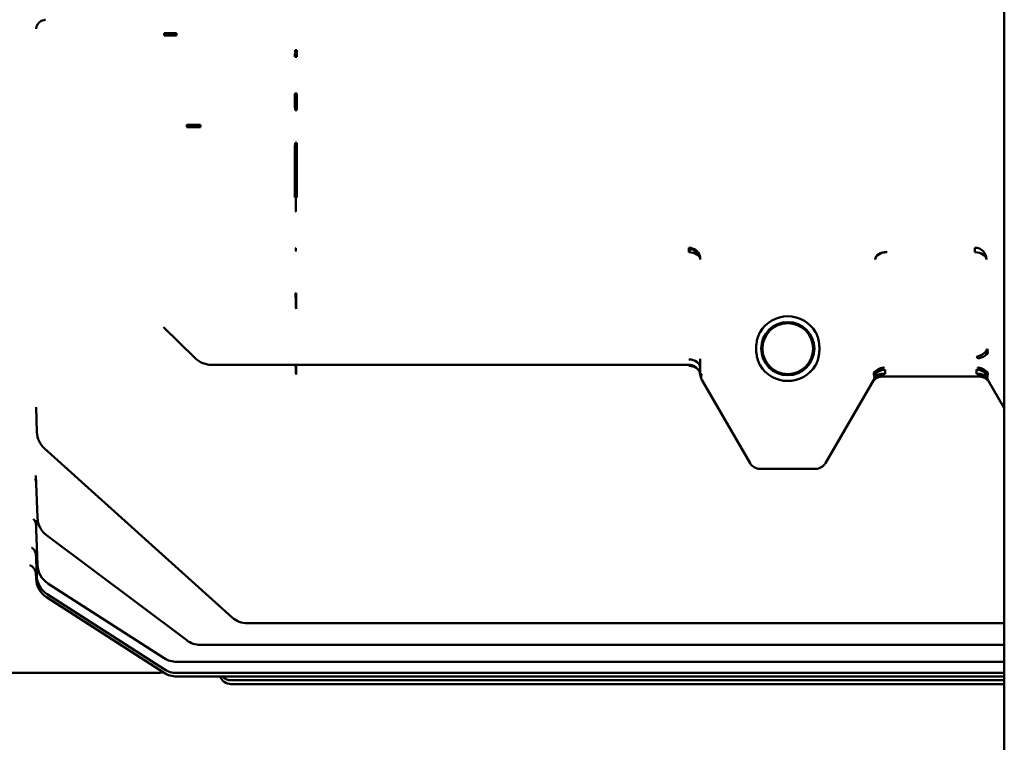
# Model space of a CAD drawing. Units: millimetres. Extents: x 2431 to 20431, y 1198 to 10597.
# Drawn here: x 6024 to 6110, y 1926 to 1990 of the extents above; entities that cross this region are included whole.
import ezdxf

# ---------------------------------------------------------------- set-up
doc = ezdxf.new("R2010")
doc.units = ezdxf.units.MM
doc.layers.add('Visible (ISO)', color=7, linetype='Continuous', lineweight=50)

msp = doc.modelspace()

# ---------------------------------------------------------------- linework, layer by layer
at = {"layer": 'Visible (ISO)'}
for p, q in [((6110.022, 1717.672), (6110.022, 3532.872)), ((6036.626, 1988.167), (6036.626, 1988.377)), ((6037.708, 1988.371), (6037.708, 1988.174)), ((6048.211, 1986.901), (6048.211, 1986.313)), ((6048.211, 1983.1), (6048.211, 1981.647)), ((6038.587, 1980.165), (6038.587, 1980.379)), ((6039.787, 1980.371), (6039.787, 1980.174)), ((6048.211, 1978.803), (6048.211, 1978.322)), ((6048.031, 1978.321), (6048.031, 1974.038)), ((6048.211, 1974.038), (6048.211, 1978.322)), ((6082.458, 1969.639), (6082.459, 1969.641)), ((6082.458, 1969.349), (6082.458, 1969.639)), ((6082.462, 1969.349), (6082.458, 1969.349)), ((6099.746, 1969.28), (6099.747, 1969.248)), ((6107.457, 1969.248), (6107.458, 1969.28)), ((6107.458, 1969.28), (6107.458, 1969.642)), ((6048.143, 1965.675), (6048.143, 1964.307)), ((6036.551, 1962.7), (6039.34, 1959.982)), ((6108.427, 1960.277), (6108.422, 1960.61)), ((6083.459, 1959.923), (6083.459, 1958.604)), ((6082.468, 1959.406), (6040.881, 1959.406)), ((6048.143, 1959.312), (6048.143, 1958.577)), ((6082.46, 1959.312), (6082.459, 1959.339)), ((6083.449, 1959.175), (6083.453, 1959.4)), ((6083.459, 1958.605), (6083.449, 1959.175)), ((6083.459, 1958.605), (6083.459, 1958.587)), ((6083.594, 1958.604), (6083.459, 1958.604)), ((6087.814, 1950.826), (6083.594, 1958.102)), ((6098.612, 1958.102), (6094.392, 1950.826)), ((6098.612, 1958.622), (6098.612, 1958.715)), ((6098.612, 1958.604), (6098.613, 1958.622)), ((6098.752, 1958.853), (6098.75, 1958.746)), ((6099.351, 1958.382), (6107.853, 1958.382)), ((6108.454, 1958.746), (6108.452, 1958.853)), ((6108.591, 1958.622), (6108.592, 1958.604)), ((6108.592, 1958.715), (6108.592, 1958.622)), ((6110.022, 1955.636), (6108.592, 1958.102)), ((6025.498, 1953.525), (6025.421, 1955.709)), ((6042.55, 1937.356), (6026.159, 1952.108)), ((6093.527, 1950.328), (6088.679, 1950.328)), ((6025.545, 1946.065), (6025.417, 1949.741)), ((6025.55, 1941.933), (6025.414, 1945.839)), ((6038.587, 1935.352), (6026.344, 1944.534)), ((6025.481, 1941.007), (6025.411, 1943.02)), ((6025.409, 1941.246), (6025.427, 1940.733)), ((6036.626, 1933.79), (6026.467, 1940.321)), ((6036.626, 1932.51), (6026.344, 1939.12)), ((6036.626, 1932.82), (6026.399, 1939.395)), ((6110.022, 1936.842), (6043.888, 1936.842)), ((6110.022, 1934.952), (6039.787, 1934.952)), ((6110.022, 1933.472), (6037.708, 1933.472)), ((6036.138, 1932.509), (6023.121, 1932.509)), ((6110.022, 1932.502), (6037.708, 1932.502)), ((6110.022, 1932.192), (6037.708, 1932.192)), ((6047.682, 1931.863), (6042.442, 1931.863)), ((6110.022, 1931.534), (6042.442, 1931.534)), ((6050.4, 1931.863), (6047.682, 1931.863)), ((6110.022, 1931.863), (6050.4, 1931.863))]:
    msp.add_line(p, q, dxfattribs=at)
for radius in [2.321, 2.22]:
    msp.add_circle((6091.103, 1960.828), radius, dxfattribs=at)
for centre, radius, start, end in [((6091.103, 1960.828), 2.825, 30.90138, 149.09862), ((6091.103, 1960.828), 2.825, 210.90138, 329.09862), ((6084.459, 1958.604), 1, 181, 210.11548), ((6097.747, 1958.604), 1, 342.33006, 358.12655), ((6109.457, 1958.604), 1, 181.87345, 197.66994), ((6027.497, 1953.595), 2, 182, 228.01279), ((6088.679, 1951.328), 1, 210.11548, 270), ((6093.527, 1951.328), 1, 270, 329.88452), ((6027.544, 1946.134), 2, 182, 233.1301), ((6027.549, 1942.003), 2, 182, 237.26477), ((6027.48, 1941.077), 2, 182, 237.26477), ((6027.425, 1940.802), 2, 182, 237.26477), ((6043.888, 1938.842), 2, 228.01279, 270), ((6043.888, 1938.842), 2, 228.01279, 270), ((6039.787, 1936.952), 2, 233.1301, 270), ((6039.787, 1936.952), 2, 233.1301, 270), ((6037.708, 1935.472), 2, 237.26477, 270), ((6037.708, 1935.472), 2, 237.26477, 270), ((6036.138, 1933.509), 1, 270, 292.06575), ((6037.708, 1934.502), 2, 237.26477, 270), ((6037.708, 1934.192), 2, 237.26477, 270), ((6042.442, 1932.534), 1, 199.99877, 270), ((6042.442, 1932.863), 1, 222.14433, 270)]:
    msp.add_arc(centre, radius, start, end, dxfattribs=at)
for centre, major_axis, ratio, start_param, end_param in [((6037.708, 1988.413), (-2, 0), 0.020952, 0.999459, 1.570796), ((6037.708, 1988.132), (-2, 0), 0.020952, 4.712389, 5.283726), ((6048.076, 1985.902), (0.002, 1), 0.050117, 0.034951, 1.147349), ((6048.211, 1986.995), (2.691, 0), 0.034899, 4.662221, 4.712382), ((6048.211, 1986.037), (-3.757, 0), 0.073387, 4.712391, 4.760286), ((6048.076, 1982.646), (0.002, -1), 0.049581, 4.241462, 6.248236), ((6048.211, 1982.576), (3.781, 0), 0.138521, 1.570798, 1.618385), ((6048.211, 1981.552), (-2.72, 0), 0.034899, 4.712396, 4.76202), ((6039.787, 1980.413), (-2, 0), 0.020952, 0.927295, 1.570796), ((6039.787, 1980.132), (-2, 0), 0.020952, 4.712389, 5.35589), ((6048.076, 1977.804), (0.002, 1), 0.053669, 0.034957, 1.027474), ((6048.211, 1978.891), (2.513, 0), 0.034899, 4.65866, 4.712378), ((6048.136, 1972.751), (-3.008, 1.324), 0.351743, 4.87124, 4.900598), ((6048.139, 1973.579), (-0.001, 0.8), 0.026823, 1.009096, 3.106661), ((6048.211, 1972.726), (-3.033, -1.311), 0.369063, 4.554148, 4.583637), ((6048.139, 1968.788), (-0.891, -0.779), 0.395878, 4.398241, 4.422526), ((6048.143, 1968.776), (-0.904, 0.8), 0.374346, 5.031622, 5.054818), ((6082.459, 1968.642), (0.894, -0.447), 0.999239, 0.747018, 2.034018), ((6084.87, 1969.428), (-1.028, -2.456), 0.88803, 5.098411, 5.136924), ((6082.459, 1968.61), (1, -0.014), 0.638154, 0.02267, 1.58003), ((6099.746, 1968.643), (-1, -0.026), 0.637638, 4.695992, 6.242875), ((6099.747, 1968.61), (-1, -0.014), 0.638154, 4.703155, 6.260515), ((6107.457, 1968.61), (1, -0.014), 0.638154, 0.02267, 1.58003), ((6107.458, 1968.643), (0.747, -0.665), 0.99891, 0.727475, 2.297187), ((6084.473, 1968.771), (0.102, 2.435), 0.414529, 1.641144, 1.654643), ((6097.733, 1968.772), (-0.103, 2.435), 0.414611, 4.628522, 4.642018), ((6109.471, 1968.771), (0.102, 2.434), 0.414492, 1.641134, 1.654633), ((6048.143, 1964.989), (1, 0), 0.685681, 1.570796, 1.615782), ((6048.143, 1964.989), (-0.033, 0.999), 0.030734, 0.814685, 2.320781), ((6048.147, 1964.989), (0.016, -1), 0.015373, 3.956764, 5.298438), ((6107.598, 1960.803), (0.938, 0.347), 0.658268, 4.473209, 5.770608), ((6082.449, 1959.175), (1, -0.017), 0.707053, 0.024682, 1.58329), ((6083.43, 1960.673), (0, -1.8), 0.017455, 0.785398, 1.141405), ((6107.727, 1960.434), (-0.954, -0.301), 0.460157, 1.426755, 2.541001), ((6048.143, 1958.542), (1, 0), 0.770233, 1.570796, 1.615782), ((6048.143, 1958.542), (-0.06, 0.998), 0.002098, 4.747232, 5.592431), ((6082.459, 1958.569), (1, 0.017), 0.769828, 0.735683, 1.55736), ((6082.46, 1958.542), (-1, -0.031), 0.770082, 3.737931, 4.688472), ((6099.477, 1958.715), (0.954, 0.301), 0.460157, 1.426755, 2.541001), ((6099.515, 1958.601), (-0.947, -0.321), 0.520164, 4.537851, 5.703328), ((6099.598, 1958.302), (0.978, 0.208), 0.699276, 1.423459, 2.634176), ((6099.655, 1959.28), (-0.34, 0.457), 0.341663, 1.506955, 1.599581), ((6099.548, 1959.278), (-0.29, 0.413), 0.211704, 1.733566, 1.754304), ((6097.747, 1958.813), (1.872, 0), 0.707107, 6.134216, 6.432148), ((6109.457, 1958.813), (-1.872, 0), 0.707107, 6.134223, 6.432155), ((6107.606, 1958.302), (0.978, -0.208), 0.699276, 0.507417, 1.718133), ((6107.689, 1958.601), (-0.947, 0.321), 0.520164, 3.72145, 4.884401), ((6107.549, 1959.28), (-0.34, -0.457), 0.341663, 1.542596, 1.634637), ((6107.727, 1958.715), (0.954, -0.301), 0.460157, 0.600592, 1.714838), ((6084.459, 1958.604), (-1, -0.017), 0.030075, 5.757309, 6.283185), ((6082.46, 1958.542), (1, 0.031), 0.770082, 0, 0.00669), ((6084.459, 1958.604), (-0.865, -0.502), 0.654217, 5.557813, 6.283185), ((6097.747, 1958.604), (0.865, -0.502), 0.654217, 0, 0.725372), ((6099.477, 1957.6), (-0.865, 0.502), 0.846761, 5.168936, 6.283185), ((6099.514, 1958.604), (0.947, 0.322), 0.518569, 2.314688, 2.561272), ((6099.514, 1957.666), (-0.883, 0.469), 0.809524, 5.118196, 6.283185), ((6099.598, 1957.909), (-0.978, 0.208), 0.699275, 4.859733, 6.070449), ((6097.747, 1958.355), (0.936, 0), 0.707107, 6.134216, 6.432148), ((6099.606, 1957.866), (-0.929, 0.369), 0.705905, 5.293875, 6.063203), ((6099.642, 1958.824), (-0.348, -0.415), 0.240752, 0.821071, 0.931376), ((6107.606, 1957.909), (0.978, 0.208), 0.699275, 0.212736, 1.423453), ((6107.69, 1957.666), (0.883, 0.469), 0.809524, 0, 1.164989), ((6107.563, 1958.824), (-0.348, 0.415), 0.240752, 2.210217, 2.320522), ((6107.727, 1957.6), (0.865, 0.502), 0.846761, 0, 1.114249), ((6107.69, 1958.604), (0.947, -0.322), 0.518569, 0.580321, 0.826904), ((6109.457, 1958.604), (-0.865, -0.502), 0.654217, 5.557813, 6.283185), ((6109.457, 1958.355), (-0.936, 0), 0.707107, 6.134223, 6.432155)]:
    msp.add_ellipse(centre, major_axis=major_axis, ratio=ratio, start_param=start_param, end_param=end_param, dxfattribs=at)
for points, knots in [([(6026.248, 1989.54), (6026.207, 1989.54), (6026.165, 1989.537), (6026.125, 1989.53), (6026.039, 1989.517), (6025.956, 1989.49), (6025.882, 1989.452), (6025.589, 1989.304), (6025.436, 1989.022), (6025.428, 1988.761)], [0, 0, 0, 0, 0.086478, 0.086478, 0.086478, 0.271066, 0.271066, 0.271066, 1, 1, 1, 1]), ([(6048.121, 1969.364), (6048.122, 1969.405), (6048.123, 1969.442), (6048.126, 1969.509), (6048.127, 1969.538), (6048.131, 1969.585), (6048.132, 1969.604), (6048.135, 1969.629), (6048.137, 1969.637), (6048.139, 1969.639), (6048.139, 1969.639), (6048.139, 1969.639)], [0.000001, 0.000001, 0.000001, 0.000001, 0.01627401, 0.01627401, 0.03287809, 0.03287809, 0.04934422, 0.04934422, 0.06544883, 0.06544883, 0.06575408, 0.06575408, 0.06575408, 0.06575408]), ([(6082.743, 1969.516), (6082.67, 1969.553), (6082.598, 1969.583), (6082.504, 1969.612), (6082.481, 1969.618), (6082.458, 1969.623)], [0.00000101, 0.00000101, 0.00000101, 0.00000101, 0.03188518, 0.03188518, 0.04219381, 0.04219381, 0.04219381, 0.04219381]), ([(6083.201, 1969.031), (6083.182, 1969.073), (6083.16, 1969.113), (6083.136, 1969.152), (6083.084, 1969.236), (6083.018, 1969.315), (6082.942, 1969.381), (6082.882, 1969.433), (6082.815, 1969.479), (6082.743, 1969.516)], [0.3743832, 0.3743832, 0.3743832, 0.3743832, 0.5035529, 0.5035529, 0.5035529, 0.7820623, 0.7820623, 0.7820623, 1, 1, 1, 1]), ([(6083.419, 1968.921), (6083.445, 1968.833), (6083.458, 1968.741), (6083.459, 1968.649), (6083.459, 1968.647), (6083.459, 1968.645), (6083.459, 1968.643)], [0, 0, 0, 0, 0.977215, 0.977215, 0.977215, 1, 1, 1, 1]), ([(6088.679, 1962.279), (6088.62, 1962.178), (6088.57, 1962.071), (6088.401, 1961.629), (6088.338, 1961.195), (6088.338, 1960.462), (6088.401, 1960.027), (6088.57, 1959.585), (6088.62, 1959.478), (6088.679, 1959.377)], [-0.7860528, -0.7860528, -0.7860528, -0.7860528, -0.7538464, -0.7538464, -0.6438766, -0.6438766, -0.5339068, -0.5339068, -0.5017003, -0.5017003, -0.5017003, -0.5017003]), ([(6093.527, 1959.377), (6093.586, 1959.478), (6093.636, 1959.585), (6093.805, 1960.027), (6093.868, 1960.462), (6093.868, 1961.195), (6093.805, 1961.629), (6093.636, 1962.071), (6093.586, 1962.178), (6093.527, 1962.279)], [-0.7860528, -0.7860528, -0.7860528, -0.7860528, -0.7538464, -0.7538464, -0.6438766, -0.6438766, -0.5339068, -0.5339068, -0.5017003, -0.5017003, -0.5017003, -0.5017003]), ([(6040.881, 1959.406), (6040.665, 1959.406), (6040.447, 1959.434), (6040.035, 1959.544), (6039.837, 1959.627), (6039.544, 1959.806), (6039.436, 1959.888), (6039.34, 1959.982)], [0, 0, 0, 0, 0.0647973, 0.0647973, 0.1300157, 0.1300157, 0.1731152, 0.1731152, 0.1731152, 0.1731152]), ([(6048.124, 1959.312), (6048.125, 1959.268), (6048.127, 1959.218), (6048.13, 1959.108), (6048.132, 1959.047), (6048.136, 1958.92), (6048.138, 1958.854), (6048.141, 1958.752), (6048.142, 1958.718), (6048.143, 1958.684)], [0.00011133, 0.00011133, 0.00011133, 0.00011133, 0.02092777, 0.02092777, 0.04233625, 0.04233625, 0.063523, 0.063523, 0.07385897, 0.07385897, 0.07385897, 0.07385897]), ([(6083.46, 1958.506), (6083.45, 1958.614), (6083.421, 1958.722), (6083.333, 1958.919), (6083.272, 1959.011), (6083.127, 1959.168), (6083.042, 1959.235), (6082.857, 1959.336), (6082.756, 1959.371), (6082.592, 1959.401), (6082.53, 1959.407), (6082.468, 1959.406)], [0, 0, 0, 0, 0.0326522, 0.0326522, 0.0649158, 0.0649158, 0.0966428, 0.0966428, 0.1279975, 0.1279975, 0.1465338, 0.1465338, 0.1465338, 0.1465338]), ([(6099.351, 1958.383), (6099.245, 1958.383), (6099.137, 1958.367), (6098.938, 1958.301), (6098.843, 1958.252), (6098.675, 1958.128), (6098.599, 1958.051), (6098.519, 1957.939), (6098.502, 1957.912), (6098.486, 1957.884)], [0, 0, 0, 0, 0.0317683, 0.0317683, 0.063027, 0.063027, 0.0945316, 0.0945316, 0.1042353, 0.1042353, 0.1042353, 0.1042353]), ([(6108.718, 1957.884), (6108.695, 1957.924), (6108.669, 1957.963), (6108.576, 1958.082), (6108.498, 1958.156), (6108.324, 1958.273), (6108.227, 1958.318), (6108.038, 1958.371), (6107.945, 1958.383), (6107.853, 1958.383)], [0, 0, 0, 0, 0.0139456, 0.0139456, 0.0454003, 0.0454003, 0.0767952, 0.0767952, 0.1042756, 0.1042756, 0.1042756, 0.1042756]), ([(6025.439, 1949.113), (6025.437, 1949.168), (6025.426, 1949.222), (6025.393, 1949.312), (6025.372, 1949.348), (6025.342, 1949.388), (6025.331, 1949.398), (6025.326, 1949.403), (6025.326, 1949.403), (6025.326, 1949.403)], [0, 0, 0, 0, 0.03352712, 0.03352712, 0.06484725, 0.06484725, 0.08801936, 0.08801936, 0.09466718, 0.09466718, 0.09466718, 0.09466718]), ([(6025.428, 1945.438), (6025.425, 1945.529), (6025.405, 1945.613), (6025.344, 1945.761), (6025.299, 1945.826), (6025.239, 1945.89), (6025.221, 1945.905), (6025.199, 1945.923), (6025.192, 1945.927), (6025.188, 1945.93), (6025.187, 1945.93), (6025.187, 1945.93)], [0, 0, 0, 0, 0.0358602, 0.0358602, 0.0740947, 0.0740947, 0.0924358, 0.0924358, 0.1058042, 0.1058042, 0.1109561, 0.1109561, 0.1109561, 0.1109561]), ([(6025.419, 1942.776), (6025.416, 1942.881), (6025.392, 1942.986), (6025.315, 1943.169), (6025.261, 1943.25), (6025.18, 1943.338), (6025.154, 1943.361), (6025.112, 1943.396), (6025.095, 1943.408), (6025.056, 1943.433), (6025.04, 1943.441), (6025.035, 1943.443), (6025.035, 1943.443), (6025.035, 1943.443)], [0, 0, 0, 0, 0.0360674, 0.0360674, 0.0711106, 0.0711106, 0.0866834, 0.0866834, 0.0992182, 0.0992182, 0.1198579, 0.1198579, 0.1235148, 0.1235148, 0.1235148, 0.1235148]), ([(6025.414, 1941.11), (6025.41, 1941.217), (6025.387, 1941.325), (6025.31, 1941.519), (6025.256, 1941.609), (6025.162, 1941.719), (6025.13, 1941.751), (6025.069, 1941.804), (6025.04, 1941.826), (6024.991, 1941.858), (6024.97, 1941.871), (6024.92, 1941.897), (6024.896, 1941.907), (6024.872, 1941.916), (6024.867, 1941.917), (6024.867, 1941.917)], [0, 0, 0, 0, 0.0337996, 0.0337996, 0.0667535, 0.0667535, 0.0822347, 0.0822347, 0.0958838, 0.0958838, 0.1068532, 0.1068532, 0.1246649, 0.1246649, 0.1373485, 0.1373485, 0.1373485, 0.1373485])]:
    msp.add_open_spline(points, degree=3, knots=knots, dxfattribs=at)
for points in [[(6082.458, 1969.371), (6082.553, 1969.427), (6082.648, 1969.476), (6082.743, 1969.516)], [(6083.014, 1969.311), (6083.005, 1969.322), (6082.995, 1969.332), (6082.985, 1969.341)], [(6036.55, 1962.701), (6036.55, 1962.701), (6036.551, 1962.7), (6036.551, 1962.7)], [(6108.527, 1960.803), (6108.549, 1960.684), (6108.572, 1960.56), (6108.592, 1960.434)], [(6107.727, 1959.957), (6107.685, 1960.016), (6107.64, 1960.071), (6107.598, 1960.121)], [(6098.631, 1958.135), (6098.624, 1958.123), (6098.618, 1958.112), (6098.612, 1958.102)], [(6098.631, 1958.603), (6098.631, 1958.603), (6098.631, 1958.604), (6098.631, 1958.604)], [(6098.631, 1958.603), (6098.649, 1958.55), (6098.663, 1958.499), (6098.673, 1958.453)], [(6098.673, 1958.257), (6098.663, 1958.21), (6098.649, 1958.169), (6098.631, 1958.135)], [(6108.531, 1958.453), (6108.541, 1958.499), (6108.555, 1958.55), (6108.573, 1958.603)], [(6108.573, 1958.135), (6108.555, 1958.169), (6108.541, 1958.21), (6108.531, 1958.257)], [(6108.573, 1958.604), (6108.573, 1958.604), (6108.573, 1958.603), (6108.573, 1958.603)], [(6108.592, 1958.102), (6108.586, 1958.112), (6108.58, 1958.123), (6108.573, 1958.135)], [(6025.458, 1954.656), (6025.458, 1954.674), (6025.449, 1954.699), (6025.449, 1954.699)]]:
    msp.add_open_spline(points, degree=3, dxfattribs=at)

doc.saveas('drawing.dxf')
